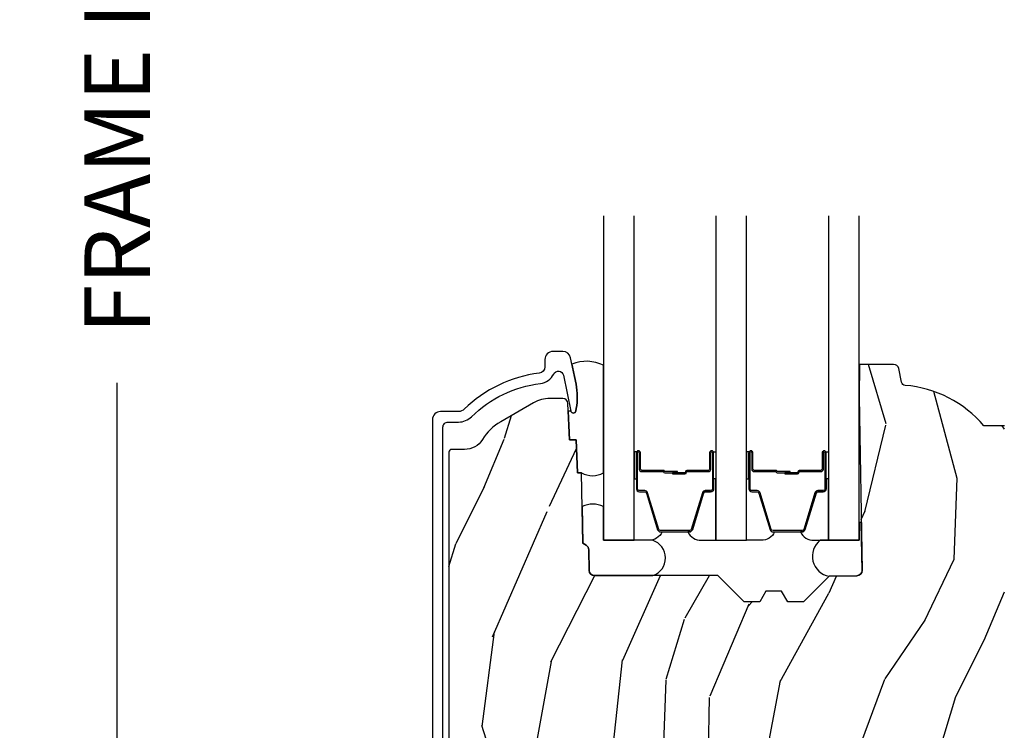
# Model space of a CAD drawing. Units: inches. Extents: x 1 to 210, y 1 to 143.
# Drawn here: x 71 to 74, y 89 to 92 of the extents above; entities that cross this region are included whole.
import ezdxf

# ---------------------------------------------------------------- set-up
doc = ezdxf.new("R2010")
doc.units = ezdxf.units.IN
doc.header["$MEASUREMENT"] = 0
doc.header["$PDMODE"] = 34
doc.header["$PDSIZE"] = 0.015
doc.layers.get('Defpoints').update_dxf_attribs({"color": 253})
for name, color, linetype in [('ZP-ANNO-DIMS-DWNLD', 2, 'Continuous'), ('ZP-SECT-ALUM', 63, 'Continuous'), ('ZP-SECT-GLAS', 153, 'Continuous'), ('ZP-SECT-SEAL', 8, 'Continuous'), ('ZP-SECT-WDHA', 11, 'Continuous'), ('ZP-SECT-WOOD', 104, 'Continuous')]:
    doc.layers.add(name, color=color, linetype=linetype)
doc.styles.get("Standard").update_dxf_attribs({"font": 'arial.ttf'})
doc.dimstyles.new('Frame Make Height and Width', dxfattribs={"dimtxt": 0.25, "dimasz": 0.125, "dimexe": 0.09375, "dimexo": 0.25, "dimgap": 0.0875, "dimtad": 0, "dimdec": 4, "dimzin": 10, "dimdsep": 46, "dimlunit": 5, "dimtxsty": 'Standard', "dimblk1": 'ARCHTICK', "dimblk2": 'ARCHTICK', "dimsah": 1, "dimcen": 0.09, "dimclrd": 256, "dimclre": 256, "dimclrt": 255, "dimadec": 3, "dimazin": 2, "dimtfac": 0.75, "dimtdec": 4, "dimtofl": 0, "dimtmove": 2, "dimatfit": 3, "dimfxl": 1, "dimfrac": 2, "dimtolj": 1, "dimtzin": 0, "dimlwd": -1, "dimlwe": -1, "dimarcsym": 0})

# ---------------------------------------------------------------- blocks, each defined once
blk = doc.blocks.new('101CS Vin21 PR AW C Ogee (Triple 1 in 3mm IG) F S')
at = {"layer": 'ZP-SECT-WDHA'}
h = blk.add_hatch(dxfattribs=at)
h.set_pattern_fill('WOOD3', color=256, scale=2, angle=73, pattern_type=2)
h.set_pattern_definition([(68.23640000000003, (0.5829015660240203, -3.120102834039073), (-8.34477137446781, -20.45396798290167), [0.240832, -23.842358]), (84.30990000000001, (0.6721968702767072, -2.896437126702409), (0.42636909446815, 8.235181511295936), [0.305942, -9.892097999999997]), (118, (0.7025300963357495, -2.592003397630122), (-1.912610103781079, 0.5847435903937088), [0.226274, -2.602152]), (119.8476, (0.5963008081373573, -2.392215163920411), (-20.50272857977592, 35.5476882888315), [0.438633999999998, -43.42478999999974]), (85.9946, (0.377994797645897, -2.011764791620237), (-1.437476743240215, -18.38297247813528), [0.266833999999998, -26.41649399999987]), (73, (0.3966331555160423, -1.745583252786474), (-1.327866102480597, 2.497352921371544), [0.5, -1.5]), (63.53769999999998, (0.5428190078773696, -1.267430874804944), (-4.836323452587551, -8.978306718050995), [0.24331, -11.922214]), (67.28939999999999, (0.066496997803938, -2.962222113488792), (-7.175302374271586, -16.6287403265194), [0.200998, -19.898754]), (73, (0.1440974338677279, -2.776808596390651), (-1.327866102480597, 2.497352921371544), [0.3, -1.7]), (101.3008, (0.2318089452845697, -2.489917169601739), (-5.043499394239715, 24.54716094300748), [0.295296, -29.23435]), (125.125, (0.1739429226777247, -2.200345894390181), (7.224071108844608, -10.57415813511433), [0.45607, -22.347438]), (112.2894, (-0.0884627121466792, -1.827326749020329), (-6.054586024953073, 14.3993751268171), [0.284253999999998, -28.14108799999987]), (79.34020000000001, (-0.1962757931810302, -1.56431279585837), (2.76533439438243, 15.88561928555967), [0.362216, -17.748554]), (61.11129999999999, (-0.1292741697193378, -1.208348215522761), (-13.92425483963839, -25.02229161617254), [0.38833, -38.444646]), (66.29019999999998, (-0.5264119508931345, -2.780951656560716), (7.175289077572959, 16.62874768410002), [0.342344, -33.89214000000001]), (76.3665, (-0.3887533810489003, -2.467502907722177), (7.44326367411108, 31.18650071420278), [0.340588, -33.718186]), (106.6901, (-0.3084730965624658, -2.136511856600293), (0.7431255040166725, -4.409962367830814), [0.360556, -6.850547999999999]), (120.4895999999999, (-0.4120225363382133, -1.791146088866838), (-15.19129255384613, 25.55825994297176), [0.325576, -32.232064]), (87.9314, (-0.5772139027303638, -1.510589833421505), (0.6943551067665528, 22.79293410148564), [0.310484, -30.737866]), (73, (-0.5660067717906259, -1.200308670254798), (-1.327866102480597, 2.497352921371544), [0.24, -1.759999999999999]), (60.00539999999999, (-0.495837562657016, -0.9707955288236576), (9.087905524651106, 16.04400167334359), [0.266834, -26.416494]), (73, (1.089315639979531, -2.62660026494774), (-1.327866102480597, 2.497352921371544), [0, -2]), (296.1524, (0.8842882905130409, -2.271123421861261), (-18.00538888531858, 36.87554735843706), [0.4386340000000001, -43.42478999999999]), (279.5651, (-0.8349887401354862, -2.080109045740783), (1.327869099233074, -2.497352076502218), [0.178885999999999, -4.293249999999966]), (261.1301, (-0.8052638324140843, -2.256507543072672), (-1.595852046107206, -12.06039967677669), [0.282842, -13.859292]), (229.8014, (-0.8488757194979825, -2.535967742931234), (-6.748938448303023, -8.393559450670804), [0.152316, -15.07923]), (99.56509999999996, (0.8842882905130409, -2.271123421861261), (-1.327869099233074, 2.497352076502219), [0.2236059999999999, -4.248529999999998]), (79.7098, (0.8471321558612316, -2.050625300196372), (-3.350093459302556, -17.79822734718652), [0.342344, -33.89214000000001]), (62.87529999999996, (0.9082863452283618, -1.713786814980039), (15.67848221527704, 30.76012413734089), [0.568858, -56.316992]), (62.69520000000002, (0.7932886123358003, -3.184424609078064), (5.421060729349783, 10.89091849633434), [0.223606, -22.137072]), (88.5241, (0.895862577613343, -2.985732430955124), (-0.6943538178398221, -22.79293551970828), [0.37363, -36.989452]), (115.8789, (0.9054859157172359, -2.612225548336141), (15.34964888471387, -31.88084594068392), [0.3821, -37.827846]), (107.6952, (0.7387107564892404, -2.268443573438588), (-7.540852312839224, 23.21929303946757), [0.316228, -31.306548]), (82.4623, (0.6425925436437865, -1.967177430038105), (1.01111154669365, 10.14779136076372), [0.364966, -11.80056]), (66.41809999999998, (0.6904680719861745, -1.605365415608048), (-13.76583238823937, -31.34488541092399), [0.52345, -51.82155999999999]), (64.86989999999992, (0.3151362343543269, -3.038238756716708), (-5.421068605812717, -10.89091361125097), [0.282842, -13.859292]), (84.30990000000001, (0.4352525019152154, -2.782168293235969), (0.42636909446815, 8.235181511295936), [0.305942, -9.892097999999997]), (115.5104, (0.4655857279742577, -2.477734564163711), (12.6938947911933, -26.88614988798455), [0.325576, -32.232064]), (118, (0.3253678907958601, -2.183899647693579), (-1.912610103781079, 0.5847435903937088), [0.367696, -2.460732]), (90.35399999999953, (0.1527452974733023, -1.859243767915273), (0.0487620292280573, -27.20289793979688), [0.335262, -33.190848]), (69.63350000000003, (0.1506737673882981, -1.523989075534814), (-11.26852463519538, -30.01700107381326), [0.340588, -33.718186]), (55.89729999999996, (0.2692062421133414, -1.204692892601826), (11.58525502309056, 17.37187083675603), [0.27203, -26.930912]), (64.2538, (-0.1630161436271464, -2.892052904355352), (6.005821017315287, 12.80351945054413), [0.263058, -26.042834]), (87.9314, (-0.0487473101607066, -2.655108535993861), (0.6943551067665528, 22.79293410148564), [0.310484, -30.737866]), (105.0054, (-0.0375401792209687, -2.344827372827126), (2.814114219735262, -11.31727641611973), [0.37736, -18.490604]), (122.8991, (-0.1352421849023813, -1.980335509974423), (18.43175097613515, -28.64036637139408), [0.49679, -49.18217999999999]), (88.94539999999999, (-0.4050790466569652, -1.563216740271599), (-0.4263644116476313, -8.235181634652655), [0.291204, -14.269016]), (66.99100000000001, (-0.3997193498116758, -1.27206167222414), (7.760042155334039, 18.54135163249375), [0.3821, -37.827846]), (49.80139999999996, (-0.2503659117785446, -0.9203607331471062), (6.748938448303025, 8.393559450670802), [0.152316, -15.07923]), (63.53769999999998, (-0.7367989972050282, -2.716629881521697), (-4.836323452587551, -8.978306718050995), [0.24331, -11.922214]), (83.008, (-0.6283775978330369, -2.498811608279481), (2.60695157870877, 22.20819262847393), [0.345254, -34.18010000000001]), (110.4054, (-0.5863495035850974, -2.1561256889687), (-11.52445423798903, 30.71134915766887), [0.428018, -42.37384999999999]), (102.0546, (1.177027151396259, -2.339708838158799), (-3.557234008732981, 15.72724097270063), [0.205912, -20.385348]), (83.78429999999999, (1.134023582650115, -2.138336811613214), (-3.618064673815971, -32.35598179133584), [0.427551999999998, -42.32756599999973]), (65.87499999999999, (1.180315318156658, -1.713299077730908), (-6.00581031409047, -12.80352490518391), [0.483736, -15.64078])])
edge = h.paths.add_edge_path()
edge.add_line((2.394000000000005, 2.696330473227192), (2.315000000000054, 2.696330473227192))
edge.add_arc((1.979560218673412, 2.414685514546505), 0.4379996913774172, 40.01779313828256, 85.49251773836822)
edge.add_arc((2.01516113943402, 2.866284113779162), 0.014999999999853, 191.9999999978871, 265.49251773803536, ccw=False)
edge.add_line((2.000488925423042, 2.863165438417468), (1.989367271350374, 2.915488707042811))
edge.add_arc((1.969804319335644, 2.911330473227117), 0.0199999999999185, 11.9999999981152, 90.00000000013549)
edge.add_line((1.969804319335594, 2.931330473227035), (1.839916747977213, 2.931330473227205))
edge.add_line((1.839916747977213, 2.931330473227205), (1.837734864861204, 2.806330473227035))
edge.add_line((1.837734864861204, 2.806330473227035), (1.849298898546066, 2.14382742713019))
edge.add_arc((1.829301944642935, 2.143478379001436), 0.0200000000000038, -88.9999999999755, 1.0000000000243858, ccw=False)
edge.add_line((1.829650992771689, 2.123481425098304), (1.722803797002825, 2.121616400358789))
edge.add_line((1.722803797002825, 2.121616400358789), (1.625017866116422, 2.023830469239385))
edge.add_line((1.625017866116422, 2.023830469239385), (1.565017866116477, 2.023830469239385))
edge.add_line((1.565017866116477, 2.023830469239385), (1.541346505079673, 2.064830469239382))
edge.add_line((1.541346505079673, 2.064830469239382), (1.481346505079613, 2.064830469239382))
edge.add_line((1.481346505079613, 2.064830469239382), (1.457675144042923, 2.023830469239385))
edge.add_line((1.457675144042923, 2.023830469239385), (1.397675144042864, 2.023830469239385))
edge.add_line((1.397675144042864, 2.023830469239385), (1.297675140055162, 2.12383047322703))
edge.add_line((1.297675140055162, 2.12383047322703), (0.8253841985674625, 2.12383047322703))
edge.add_arc((0.8253841985675052, 2.143830473226991), 0.0199999999999605, 180.9999999998841, 269.99999999987756, ccw=False)
edge.add_line((0.8053872446644162, 2.143481425098286), (0.8040007796314512, 2.222911953632774))
edge.add_arc((0.7840038257283624, 2.222562905504094), 0.0199999999999619, 0.9999999998139889, 59.99999999981972)
edge.add_line((0.7940038257283959, 2.239883413579718), (0.7810823352999705, 2.247343639556788))
edge.add_line((0.7810823352999705, 2.247343639556788), (0.7763696975885069, 2.517330473227218))
edge.add_line((0.7763696975885069, 2.517330473227218), (0.7603696975885442, 2.517330473227218))
edge.add_line((0.7603696975885442, 2.517330473227218), (0.7559707563992788, 2.643299667298492))
edge.add_line((0.7559707563992788, 2.643299667298492), (0.7296084263691683, 2.643299667298492))
edge.add_line((0.7296084263691683, 2.643299667298492), (0.7241184765058506, 2.782358291895434))
edge.add_arc((0.7041340445330988, 2.781569318684265), 0.020000000000035, 2.26082839852161, 90.00000000022996)
edge.add_line((0.7041340445330208, 2.8015693186843), (0.6551609280672892, 2.8015693186843))
edge.add_arc((0.6551609280672679, 2.676569318684297), 0.1250000000000044, 89.99999999999115, 119.9999999999886)
edge.add_line((0.5926609280672892, 2.784822494157367), (0.4671721753285283, 2.712371528983055))
edge.add_arc((0.5671721753283379, 2.539166448226822), 0.1999999999993402, 120.0000000000472, 148.2786136984707)
edge.add_arc((0.3290000000004269, 2.686387421254465), 0.0800000000000116, 269.9999999999852, 328.27861369839275, ccw=False)
edge.add_line((0.3290000000004056, 2.606387421254453), (0.2789999999999964, 2.606387421254453))
edge.add_arc((0.2789999999999964, 2.596387421254458), 0.0099999999999945, 90.00000000002036, 179.9999999999796)
edge.add_line((0.2690000000000055, 2.596387421254462), (0.2690000000000055, 1.251162994699711))
edge.add_arc((0.3641581900122901, 1.251443101108609), 0.0951586022701834, 180.1686546233118, 228.8504266161353)
edge.add_arc((0.3678325214721667, 1.246080473226653), 0.0937499999995004, 224.9999999999814, 270.0000000001054)
edge.add_line((0.3678325214723372, 1.152330473227152), (0.4244418291858665, 1.152330473227038))
edge.add_arc((0.4244418291858665, 1.16233047322704), 0.0100000000000009, 270.0000000000172, 358.0000000000957)
edge.add_line((0.4344357374560559, 1.161981478260031), (0.4386733377373276, 1.283330473227067))
edge.add_line((0.4386733377373276, 1.283330473227067), (0.6175619184298285, 1.283330473227067))
edge.add_line((0.6175619184298285, 1.283330473227067), (0.6206913852897742, 1.372946679781648))
edge.add_line((0.6206913852897742, 1.372946679781648), (0.6020000422557814, 1.391638022770962))
edge.add_line((0.6020000422557814, 1.391638022770962), (0.6227674110147065, 1.432396278868452))
edge.add_line((0.6227674110147065, 1.432396278868452), (0.6250000422556923, 1.496330473226976))
edge.add_line((0.6250000422556923, 1.496330473226976), (0.7069999999999937, 1.496330473226976))
edge.add_line((0.7069999999999937, 1.496330473226976), (0.7122386471305618, 1.346315243903177))
edge.add_line((0.7122386471305618, 1.346315243903177), (0.7381111345293903, 1.321330473227021))
edge.add_line((0.7381111345293903, 1.321330473227021), (1.23873121413203, 1.321330473227021))
edge.add_line((1.23873121413203, 1.321330473227021), (1.241000000000553, 1.386300000000005))
edge.add_line((1.241000000000553, 1.386300000000005), (1.757000000000516, 1.386300000000005))
edge.add_line((1.757000000000516, 1.386300000000005), (1.759268785868925, 1.321330473227021))
edge.add_line((1.759268785868925, 1.321330473227021), (2.394000000000005, 1.321330473227021))
edge.add_line((2.394000000000005, 1.321330473227021), (2.394000000000005, 2.696330473227192))
at = {"layer": 'ZP-SECT-ALUM'}
blk.add_lwpolyline([(0.2460000000031641, 1.142330473225854), (0.2460000000031641, 2.691257246808675, -0.4142135623741301), (0.2660000000031459, 2.711257246808713), (0.3058187880493506, 2.711257246808486, 0.1966844660439418), (0.3555909705337399, 2.731623958837303, -0.165627297954375), (0.6187990290621883, 2.858296799787183, 0.2563212524635104), (0.6696180368121532, 2.894739187013669, -0.7192332048841057), (0.707252969037313, 2.89008332239922), (0.735065919436579, 2.753351606872342, 0.8280232348768887), (0.7547133200505414, 2.753608430642714), (0.7562787028450657, 2.762486157626597, 0.0940779973919178), (0.7550598418085884, 2.85573084071575), (0.734575045513907, 2.956436493995624, 0.3565864654661733), (0.704197143926308, 2.981257246810287), (0.6670001072222931, 2.981257246810287, 0.4142135623730533), (0.6360001072223441, 2.950257246810224), (0.6360001072223441, 2.922827233058342, -0.3794093514737466), (0.6139996925450077, 2.898007835646353, 0.1656272979548743), (0.32755030434339, 2.76014975487925, -0.1966844660413117), (0.305818788047759, 2.751257246810496), (0.2370000536126326, 2.751257246810496, 0.4142135623731537), (0.2060000000030868, 2.720257193200893), (0.2060000000030868, 1.142330473225854, 0.4142135623730973)], format="xyb", dxfattribs=at)
for points in [[(1.270716580409498, 2.531319725045733), (1.270716580409498, 2.593819725045733, -1), (1.27671658040947, 2.593819725045733), (1.27671658040947, 2.455819725045728, -0.4142135623730951), (1.269716580409465, 2.448819725045737), (1.249673102197846, 2.448819725045737, 0.3297505471403194), (1.238675597504254, 2.440681999650053), (1.195901161338383, 2.300773123112676, -0.3297505471403169), (1.189207028046666, 2.295819725045731), (1.078226132772329, 2.295819725045731, -0.3297505471403128), (1.071531999480612, 2.300773123112676), (1.028757563314684, 2.440681999650053, 0.3297505471403153), (1.017760058621092, 2.448819725045751), (0.9977165804094738, 2.448819725045737, -0.4142135623733994), (0.9907165804094688, 2.455819725045728), (0.9907165804094688, 2.593819725045733, -1), (0.9967165804094975, 2.593819725045733), (0.9967165804094975, 2.531319725045733, 0.4142135623730945), (1.0062165804095, 2.52181972504573), (1.088513299673422, 2.52181972504573, -0.3419987131196729), (1.089481545510011, 2.521069725045734, 0.3419987131196799), (1.094322774692784, 2.517319725045737), (1.143716580409488, 2.517319725045737), (1.143716580409488, 2.521761195650782), (1.094716580409453, 2.521761195650782, -0.3279189694272522), (1.093762229526987, 2.522462507865384, 0.3279189694272557), (1.088513299673422, 2.526319725045738), (1.0062165804095, 2.526319725045738, -0.4142135623730951), (1.001216580409504, 2.531319725045733), (1.001216580409504, 2.593819725045733, 1), (0.9862165804094615, 2.593819725045733), (0.9862165804094615, 2.455819725045728, 0.4142135623730951), (0.9977165804094738, 2.44431972504573), (1.017760058621092, 2.44431972504573, -0.3297505471403177), (1.024454191912809, 2.439366326978799), (1.067228628078737, 2.299457450441423, 0.3297505471403159), (1.078226132772329, 2.291319725045738), (1.189207028046666, 2.291319725045738, 0.3297505471403154), (1.200204532740201, 2.299457450441423), (1.242978968906072, 2.439366326978799, -0.3297505471403161), (1.249673102197846, 2.44431972504573), (1.269716580409465, 2.44431972504573, 0.4142135623730919), (1.281216580409477, 2.455819725045728), (1.281216580409477, 2.593819725045733, 1), (1.266216580409491, 2.593819725045733), (1.266216580409491, 2.531319725045733, -0.414213562373095), (1.261216580409495, 2.526319725045738), (1.178716580409457, 2.526319725045738, 0.414213562373095), (1.173716580409461, 2.521319725045742), (1.173716580409461, 2.519519725045739, -0.4142135623730931), (1.171516580409502, 2.517319725045737), (1.12371658040945, 2.517319725045737), (1.12371658040945, 2.512819725045744), (1.171516580409502, 2.512819725045744, 0.4142135623730951), (1.178216580409468, 2.519519725045739), (1.178216580409468, 2.521319725045742, -0.4142135623730951), (1.178716580409457, 2.52181972504573), (1.261216580409495, 2.52181972504573, 0.4142135623730944)], [(1.701066580409531, 2.531319725045733), (1.701066580409531, 2.593819725045733, -1), (1.707066580409559, 2.593819725045733), (1.707066580409559, 2.455819725045728, -0.4142135623730951), (1.700066580409497, 2.448819725045737), (1.680023102197878, 2.448819725045737, 0.3297505471403194), (1.669025597504344, 2.440681999650053), (1.626251161338473, 2.300773123112676, -0.3297505471403169), (1.619557028046699, 2.295819725045731), (1.508576132772418, 2.295819725045731, -0.3297505471403128), (1.501881999480644, 2.300773123112676), (1.459107563314773, 2.440681999650053, 0.3297505471403153), (1.448110058621182, 2.448819725045751), (1.428066580409563, 2.448819725045737, -0.4142135623733994), (1.421066580409501, 2.455819725045728), (1.421066580409501, 2.593819725045733, -1), (1.42706658040953, 2.593819725045733), (1.42706658040953, 2.531319725045733, 0.4142135623730945), (1.436566580409532, 2.52181972504573), (1.518863299673512, 2.52181972504573, -0.3419987131196729), (1.519831545510101, 2.521069725045734, 0.3419987131196799), (1.524672774692817, 2.517319725045737), (1.574066580409521, 2.517319725045737), (1.574066580409521, 2.521761195650782), (1.525066580409543, 2.521761195650782, -0.3279189694272522), (1.524112229527077, 2.522462507865384, 0.3279189694272557), (1.518863299673512, 2.526319725045738), (1.436566580409532, 2.526319725045738, -0.4142135623730951), (1.431566580409537, 2.531319725045733), (1.431566580409537, 2.593819725045733, 1), (1.416566580409494, 2.593819725045733), (1.416566580409494, 2.455819725045728, 0.4142135623730951), (1.428066580409563, 2.44431972504573), (1.448110058621182, 2.44431972504573, -0.3297505471403177), (1.454804191912899, 2.439366326978799), (1.497578628078827, 2.299457450441423, 0.3297505471403159), (1.508576132772418, 2.291319725045738), (1.619557028046699, 2.291319725045738, 0.3297505471403154), (1.630554532740291, 2.299457450441423), (1.673328968906162, 2.439366326978799, -0.3297505471403161), (1.680023102197878, 2.44431972504573), (1.700066580409497, 2.44431972504573, 0.4142135623730919), (1.711566580409566, 2.455819725045728), (1.711566580409566, 2.593819725045733, 1), (1.696566580409523, 2.593819725045733), (1.696566580409523, 2.531319725045733, -0.414213562373095), (1.691566580409528, 2.526319725045738), (1.609066580409546, 2.526319725045738, 0.414213562373095), (1.604066580409494, 2.521319725045742), (1.604066580409494, 2.519519725045739, -0.4142135623730931), (1.601866580409534, 2.517319725045737), (1.554066580409539, 2.517319725045737), (1.554066580409539, 2.512819725045744), (1.601866580409534, 2.512819725045744, 0.4142135623730951), (1.608566580409501, 2.519519725045739), (1.608566580409501, 2.521319725045742, -0.4142135623730951), (1.609066580409546, 2.52181972504573), (1.691566580409528, 2.52181972504573, 0.4142135623730944)]]:
    blk.add_lwpolyline(points, format="xyb", close=True, dxfattribs=at)
at = {"layer": 'ZP-SECT-GLAS', "flags": 128}
for points in [[(0.8600348648610633, 3.5), (0.8600348648610633, 2.258830473227078), (0.977034864861082, 2.258830473227078), (0.977034864861082, 3.5)], [(1.290384864861152, 3.5), (1.290384864861152, 2.258830473227078), (1.407384864861114, 2.258830473227078), (1.407384864861114, 3.5)], [(1.720734864861242, 3.5), (1.720734864861242, 2.258830473227078), (1.837734864861204, 2.258830473227078), (1.837734864861204, 3.5)]]:
    blk.add_lwpolyline(points, dxfattribs=at)
at = {"layer": 'ZP-SECT-SEAL'}
for points in [[(0.8600348648610633, 2.928212005060402, 0.2163120277083747), (0.7394471954825123, 2.93248443519036), (0.7550598418085884, 2.85573084071575, -0.0940779973919773), (0.7562787028450657, 2.76248615762654), (0.7547133200505414, 2.753608430642657, -0.8280232348786416), (0.735065919436579, 2.753351606872342), (0.725263642776099, 2.753351606872342), (0.7296084263691683, 2.643299667298492), (0.7559707563992788, 2.643299667298492), (0.7603696975884305, 2.517330473227048), (0.7763696975883932, 2.517330473227048, 0.270165198600952), (0.8600348648610633, 2.517330473227048)], [(0.9770348668280917, 2.493488791576936), (0.9862165804094615, 2.493488789118785), (0.9862165804094615, 2.593819725045733, -0.1201675316467601), (0.9870585038453327, 2.597272262730669), (0.9770348628940723, 2.597234289002315)], [(1.290384862894143, 2.493488791577448), (1.281216580409477, 2.493488789118785), (1.281216580409477, 2.593819725045733, 0.1201675316467601), (1.280374656973663, 2.597272262730669), (1.290384866828162, 2.597234289002827)], [(1.407384866828124, 2.493488789118785), (1.416566580409494, 2.493488789118785), (1.416566580409494, 2.593819725045733, -0.1201675316467601), (1.417408503845365, 2.597272262730669), (1.407384862894105, 2.597234286544164)], [(1.720734862894232, 2.493488789118785), (1.711566580409566, 2.493488789118785), (1.711566580409566, 2.593819725045733, 0.1201675316467601), (1.710724656973695, 2.597272262730669), (1.720734866828252, 2.597234286544164)], [(1.067228628078737, 2.299457450441423, 0.3297505471404567), (1.078226132772329, 2.291319725045738), (1.084443609903246, 2.291319725045738, -0.3006645954625839), (1.03277179867797, 2.258830473227078), (0.977034864861082, 2.258830473227078), (0.977034864861082, 2.493488789118785), (0.9862165804094615, 2.493488789118785), (0.9862165804094615, 2.455819725045728, 0.4142135623730895), (0.9977165804094738, 2.44431972504573), (1.017760058621092, 2.44431972504573, -0.3297505471403212), (1.024454191912809, 2.439366326978799)], [(1.200204532740258, 2.299457450441423, -0.3297505471404567), (1.189207028046666, 2.291319725045738), (1.182989550915749, 2.291319725045738, 0.3006645954625839), (1.234661362141025, 2.258830473227078), (1.290384864861152, 2.258830473227078), (1.290384864861152, 2.493488789118785), (1.281216580409477, 2.493488789118785), (1.281216580409477, 2.455819725045728, -0.4142135623730895), (1.269716580409522, 2.44431972504573), (1.249673102197903, 2.44431972504573, 0.3297505471403212), (1.242978968906129, 2.439366326978799)], [(1.497578628078827, 2.299457450441423, 0.3297505471404567), (1.508576132772418, 2.291319725045738), (1.514793609903279, 2.291319725045738, -0.3006645954625839), (1.463121798678002, 2.258830473227078), (1.407384864861114, 2.258830473227078), (1.407384864861114, 2.493488789118785), (1.416566580409494, 2.493488789118785), (1.416566580409494, 2.455819725045728, 0.4142135623730895), (1.428066580409563, 2.44431972504573), (1.448110058621182, 2.44431972504573, -0.3297505471403212), (1.454804191912899, 2.439366326978799)], [(1.630554532740291, 2.299457450441423, -0.3297505471404567), (1.619557028046699, 2.291319725045738), (1.613339550915839, 2.291319725045738, 0.3006645954625839), (1.665011362141058, 2.258830473227078), (1.720734864861242, 2.258830473227078), (1.720734864861242, 2.493488789118785), (1.711566580409566, 2.493488789118785), (1.711566580409566, 2.455819725045728, -0.4142135623730895), (1.700066580409554, 2.44431972504573), (1.680023102197935, 2.44431972504573, 0.3297505471403212), (1.673328968906162, 2.439366326978799)], [(0.8600348648610633, 2.388080473227063, 0.2270890946924084), (0.778625077562822, 2.38811984103097), (0.7810823352999705, 2.247343639556646), (0.7940038257282822, 2.239883413579491, -0.2632780284382388), (0.8040007796313375, 2.222911953632547), (0.8053872446641889, 2.143481425098286, 0.4091108014271627), (0.8253841985673489, 2.12383047322703), (1.048782168826392, 2.12383047322703, 0.7254158701092118), (1.047734864861126, 2.25883047721436), (0.8600348648610633, 2.258830473227078)], [(1.846146175316562, 2.324446819969068, 0.6920436136219794), (1.837734864930666, 2.324300000000135), (1.837734864861204, 2.258830473227078), (1.689089178782523, 2.258830473227078, 0.6499748929697335), (1.722803797002711, 2.12161640035876), (1.829650992771576, 2.123481425098276, 0.4142135623730824), (1.849298898545953, 2.143827427130162)]]:
    blk.add_lwpolyline(points, format="xyb", close=True, dxfattribs=at)
at = {"layer": 'ZP-SECT-WOOD', "linetype": 'Continuous'}
blk.add_lwpolyline([(2.394000000000005, 2.696330473227192), (2.315000000000054, 2.696330473227192, 0.2010665912418303), (2.013982300195038, 2.851330507590546, -0.3321349284751692), (2.000488925423042, 2.863165438417468), (1.989367271350374, 2.915488707042811, 0.3541185725406187), (1.969804319335594, 2.931330473227035), (1.839916747977213, 2.931330473227205), (1.837734864861204, 2.806330473227035), (1.849298898546066, 2.14382742713019, -0.414213562373095), (1.829650992771689, 2.123481425098304), (1.722803797002825, 2.121616400358789), (1.625017866116422, 2.023830469239385), (1.565017866116477, 2.023830469239385), (1.541346505079673, 2.064830469239382), (1.481346505079613, 2.064830469239382), (1.457675144042923, 2.023830469239385), (1.397675144042864, 2.023830469239385), (1.297675140055162, 2.12383047322703), (0.8253841985674625, 2.12383047322703, -0.4091108014276763), (0.8053872446644162, 2.143481425098286), (0.8040007796314512, 2.222911953632774, 0.2632780284372941), (0.7940038257283959, 2.239883413579718), (0.7810823352999705, 2.247343639556788), (0.7763696975885069, 2.517330473227218), (0.7603696975885442, 2.517330473227218), (0.7559707563992788, 2.643299667298492), (0.7296084263691683, 2.643299667298492), (0.7241184765058506, 2.782358291895434, 0.4027029783765576), (0.7041340445330208, 2.8015693186843), (0.6551609280672892, 2.8015693186843, 0.1316524975873847), (0.5926609280672892, 2.784822494157367), (0.4671721753285283, 2.712371528983055, 0.1240187550044856), (0.3970491929513855, 2.64432428610354, -0.2599149829862622), (0.3290000000004056, 2.606387421254453), (0.2789999999999964, 2.606387421254453, 0.414213562372887), (0.2690000000000055, 2.596387421254462), (0.2690000000000055, 1.251162994699711, 0.215667731529936)], format="xyb", dxfattribs=at)
blk = doc.blocks.new('_ArchTick')
at = {"color": 0, "linetype": 'ByBlock', "const_width": 0.15}
blk.add_lwpolyline([(-0.5, -0.5), (0.5, 0.5)], dxfattribs=at)
blk = doc.blocks.new('*D269')
at = {"layer": 'Defpoints', "color": 0}
for p in [(72.00000000000004, 96.00000000000006), (71.00000000000226, 87.49996168055364), (72.00000000000006, 87.49996168055364)]:
    blk.add_point(p, dxfattribs=at)
at = {"layer": 'ZP-ANNO-DIMS-DWNLD'}
for p, q in [((71.75000000000004, 96.00000000000006), (70.90625000000225, 96.00000000000006)), ((71.00000000000225, 96.00000000000006), (71.00000000000226, 93.13906678843507)), ((71.00000000000226, 87.49996168055364), (71.00000000000226, 90.3608948921186)), ((71.75000000000006, 87.49996168055364), (70.90625000000226, 87.49996168055364))]:
    blk.add_line(p, q, dxfattribs=at)
at = {"layer": 'ZP-ANNO-DIMS-DWNLD', "xscale": 0.125, "yscale": 0.125, "zscale": 0.125}
for p, rotation in [((71.00000000000225, 96.00000000000006), 90), ((71.00000000000226, 87.49996168055364), 270)]:
    blk.add_blockref('_ArchTick', p, dxfattribs=dict(at, rotation=rotation))
at = {"layer": 'ZP-ANNO-DIMS-DWNLD', "color": 255, "insert": (71.00000000000226, 91.7499808402768), "char_height": 0.25, "attachment_point": 5, "rotation": 90}
blk.add_mtext('\\A1;FRAME HEIGHT', dxfattribs=at)

msp = doc.modelspace()

# ---------------------------------------------------------------- block references
msp.add_blockref('101CS Vin21 PR AW C Ogee (Triple 1 in 3mm IG) F S', (72.00000000000001, 87.5))

# ---------------------------------------------------------------- dimensions: what is measured, and where the dimension line sits
at = {"layer": 'ZP-ANNO-DIMS-DWNLD'}
dim = msp.add_linear_dim(base=(71.00000000000226, 87.49996168055364), p1=(72.00000000000001, 96), p2=(72.00000000000001, 87.49996168055361), angle=90, text='FRAME HEIGHT', dimstyle='Frame Make Height and Width', override={"dimscale": 1, "dimlfac": 1, "dimpost": '"\\X'}, dxfattribs=at)
dim.commit()
dim.dimension.update_dxf_attribs({"geometry": '*D269', "text_midpoint": (71.00000000000226, 91.7499808402768)})

doc.saveas('drawing.dxf')
